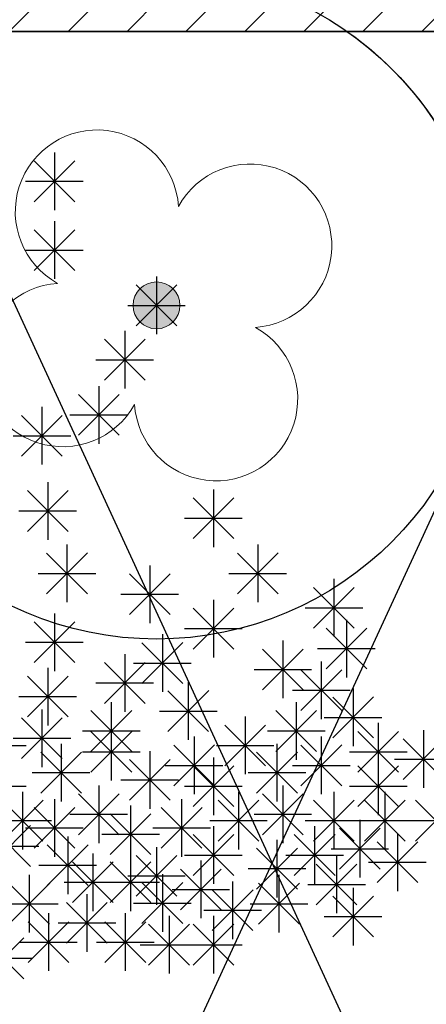
# Model space of a CAD drawing. Units: inches. Extents: x 293183 to 293567, y 9107663 to 9107960.
# Drawn here: x 293231 to 293232, y 9107716 to 9107719 of the extents above; entities that cross this region are included whole.
import ezdxf

# ---------------------------------------------------------------- set-up
doc = ezdxf.new("R2010")
doc.units = ezdxf.units.IN
doc.header["$LTSCALE"] = 0.05
doc.header["$MEASUREMENT"] = 0
doc.layers.get('0').update_dxf_attribs({"lineweight": 0})
for name, color, linetype in [('fino', 4, 'Continuous'), ('Hatch', 251, 'Continuous'), ('Médio', 3, 'Continuous'), ('Móveis', 191, 'Continuous'), ('piso intertravado', 1, 'Continuous'), ('VEGETAÇÃO2', 102, 'Continuous')]:
    doc.layers.add(name, color=color, linetype=linetype)
doc.layers.add('TOP_LT_Árvore', color=70, linetype='Continuous', lineweight=0)

# ---------------------------------------------------------------- blocks, each defined once
blk = doc.blocks.new('arbre pl6')
at = {"color": 0, "linetype": 'ByBlock'}
for p, q in [((-0.3061, 0.4582), (-0.3061, 0.2854)), ((-0.3672, 0.3107), (-0.245, 0.4329)), ((-0.3672, 0.4328), (-0.245, 0.3107)), ((-0.3925, 0.3718), (-0.2197, 0.3718)), ((-0.3061, 0.2519), (-0.3061, 0.0791)), ((-0.3672, 0.1044), (-0.245, 0.2267)), ((-0.3672, 0.2266), (-0.245, 0.1044)), ((-0.3925, 0.1655), (-0.2197, 0.1655)), ((-0.0611, -0.0611), (0.0612, 0.0612)), ((-0.0611, 0.0611), (0.0611, -0.0611)), ((0, 0.0864), (0, -0.0864)), ((-0.0864, 0), (0.0864, 0)), ((-0.0954, -0.0764), (-0.0954, -0.2492)), ((-0.1564, -0.2239), (-0.0342, -0.1016)), ((-0.1564, -0.1017), (-0.0343, -0.2239)), ((-0.1818, -0.1628), (-0.009, -0.1628)), ((-0.1731, -0.2419), (-0.1731, -0.4147)), ((-0.2342, -0.3894), (-0.112, -0.2672)), ((-0.2342, -0.2672), (-0.112, -0.3894)), ((-0.3438, -0.3043), (-0.3438, -0.4771)), ((-0.4049, -0.4518), (-0.2826, -0.3296)), ((-0.4049, -0.3297), (-0.2827, -0.4518)), ((-0.2595, -0.3283), (-0.0867, -0.3283)), ((-0.4302, -0.3907), (-0.2574, -0.3907)), ((-0.3262, -0.5296), (-0.3262, -0.7024)), ((-0.3873, -0.6771), (-0.265, -0.5548)), ((-0.3873, -0.5549), (-0.2651, -0.6771)), ((0.1706, -0.5513), (0.1706, -0.7241)), ((0.1095, -0.6988), (0.2318, -0.5765)), ((0.1095, -0.5766), (0.2317, -0.6988)), ((-0.4126, -0.616), (-0.2398, -0.616)), ((0.0842, -0.6377), (0.257, -0.6377)), ((-0.2685, -0.7168), (-0.2685, -0.8896)), ((0.3036, -0.7168), (0.3036, -0.8896)), ((-0.3296, -0.8643), (-0.2073, -0.742)), ((-0.3296, -0.7421), (-0.2074, -0.8643)), ((0.2425, -0.8643), (0.3648, -0.742)), ((0.2425, -0.7421), (0.3647, -0.8643)), ((-0.0201, -0.7792), (-0.0201, -0.952)), ((-0.3549, -0.8032), (-0.1821, -0.8032)), ((-0.0812, -0.9267), (0.0411, -0.8044)), ((-0.0812, -0.8045), (0.041, -0.9267)), ((0.2172, -0.8032), (0.39, -0.8032)), ((0.532, -0.8199), (0.532, -0.9927)), ((0.4709, -0.9674), (0.5932, -0.8451)), ((0.4709, -0.8452), (0.5931, -0.9674)), ((-0.1065, -0.8656), (0.0663, -0.8656)), ((0.1706, -0.8823), (0.1706, -1.0551)), ((0.1095, -1.0298), (0.2318, -0.9075)), ((0.1095, -0.9076), (0.2317, -1.0298)), ((0.4456, -0.9063), (0.6184, -0.9063)), ((-0.3061, -0.923), (-0.3061, -1.0958)), ((0.5696, -0.942), (0.5696, -1.1148)), ((-0.3672, -1.0705), (-0.245, -0.9482)), ((-0.3672, -0.9483), (-0.245, -1.0705)), ((0.0842, -0.9687), (0.257, -0.9687)), ((0.5085, -1.0895), (0.6308, -0.9672)), ((0.5085, -0.9673), (0.6307, -1.0895)), ((0.0176, -0.9854), (0.0176, -1.1582)), ((-0.3925, -1.0094), (-0.2197, -1.0094)), ((-0.0435, -1.1329), (0.0787, -1.0107)), ((-0.0435, -1.0108), (0.0787, -1.1329)), ((0.3178, -1.1519), (0.4401, -1.0297)), ((0.3178, -1.0297), (0.44, -1.1519)), ((0.3789, -1.0044), (0.3789, -1.1772)), ((0.4832, -1.0284), (0.656, -1.0284)), ((-0.0954, -1.0451), (-0.0954, -1.2179)), ((-0.3262, -1.0858), (-0.3262, -1.2586)), ((-0.1564, -1.1926), (-0.0342, -1.0704)), ((-0.1564, -1.0704), (-0.0343, -1.1926)), ((-0.0688, -1.0718), (0.104, -1.0718)), ((0.2925, -1.0908), (0.4653, -1.0908)), ((0.4943, -1.0669), (0.4943, -1.2397)), ((-0.3873, -1.2333), (-0.265, -1.1111)), ((-0.3873, -1.1112), (-0.2651, -1.2333)), ((0.4332, -1.2143), (0.5555, -1.0921)), ((0.4332, -1.0922), (0.5554, -1.2143)), ((-0.1818, -1.1315), (-0.009, -1.1315)), ((0.0954, -1.1293), (0.0954, -1.3021)), ((0.5897, -1.1483), (0.5897, -1.3211)), ((-0.4126, -1.1722), (-0.2398, -1.1722)), ((0.0343, -1.2768), (0.1565, -1.1545)), ((0.0343, -1.1546), (0.1564, -1.2768)), ((0.4079, -1.1533), (0.5807, -1.1533)), ((0.5286, -1.2958), (0.6509, -1.1735)), ((0.5286, -1.1736), (0.6508, -1.2958)), ((-0.1355, -1.189), (-0.1355, -1.3618)), ((0.4191, -1.189), (0.4191, -1.3618)), ((-0.4049, -1.3582), (-0.2826, -1.2359)), ((-0.4049, -1.236), (-0.2827, -1.3582)), ((-0.3438, -1.2107), (-0.3438, -1.3835)), ((-0.1966, -1.3365), (-0.0743, -1.2142)), ((-0.1966, -1.2143), (-0.0744, -1.3365)), ((0.009, -1.2157), (0.1818, -1.2157)), ((0.266, -1.2324), (0.266, -1.4052)), ((0.358, -1.3365), (0.4802, -1.2142)), ((0.358, -1.2143), (0.4801, -1.3365)), ((0.5033, -1.2347), (0.6761, -1.2347)), ((-0.1355, -1.2514), (-0.1355, -1.4242)), ((0.2049, -1.3799), (0.3272, -1.2576)), ((0.2049, -1.2577), (0.3271, -1.3799)), ((0.665, -1.2514), (0.665, -1.4242)), ((-0.4302, -1.2971), (-0.2574, -1.2971)), ((-0.2219, -1.2754), (-0.0491, -1.2754)), ((-0.1966, -1.3989), (-0.0743, -1.2766)), ((-0.1966, -1.2767), (-0.0744, -1.3989)), ((0.1129, -1.2921), (0.1129, -1.4649)), ((0.3327, -1.2754), (0.5055, -1.2754)), ((0.4943, -1.2921), (0.4943, -1.4649)), ((0.6039, -1.3989), (0.7262, -1.2766)), ((0.6039, -1.2767), (0.7261, -1.3989)), ((0.8005, -1.2731), (0.8005, -1.4459)), ((-0.5632, -1.3188), (-0.3904, -1.3188)), ((-0.2861, -1.3138), (-0.2861, -1.4866)), ((0.0518, -1.4396), (0.1741, -1.3173)), ((0.0518, -1.3174), (0.174, -1.4396)), ((0.1796, -1.3188), (0.3524, -1.3188)), ((0.3613, -1.3138), (0.3613, -1.4866)), ((0.4332, -1.4396), (0.5555, -1.3173)), ((0.4332, -1.3174), (0.5554, -1.4396)), ((0.7394, -1.4206), (0.8617, -1.2983)), ((0.7394, -1.2984), (0.8616, -1.4206)), ((-0.3472, -1.4613), (-0.2249, -1.339)), ((-0.3472, -1.3391), (-0.225, -1.4613)), ((-0.2219, -1.3378), (-0.0491, -1.3378)), ((-0.0201, -1.3355), (-0.0201, -1.5083)), ((0.1706, -1.3545), (0.1706, -1.5273)), ((0.3002, -1.4613), (0.4225, -1.339)), ((0.3002, -1.3391), (0.4224, -1.4613)), ((0.5786, -1.3378), (0.7514, -1.3378)), ((0.665, -1.3545), (0.665, -1.5273)), ((-0.0812, -1.483), (0.0411, -1.3607)), ((-0.0812, -1.3608), (0.041, -1.483)), ((0.0265, -1.3785), (0.1993, -1.3785)), ((0.1095, -1.502), (0.2318, -1.3797)), ((0.1095, -1.3798), (0.2317, -1.502)), ((0.4079, -1.3785), (0.5807, -1.3785)), ((0.6039, -1.502), (0.7262, -1.3797)), ((0.6039, -1.3798), (0.7261, -1.502)), ((0.7141, -1.3595), (0.8869, -1.3595)), ((-0.3725, -1.4002), (-0.1997, -1.4002)), ((0.2749, -1.4002), (0.4477, -1.4002)), ((-0.5632, -1.4409), (-0.3904, -1.4409)), ((-0.1731, -1.4386), (-0.1731, -1.6114)), ((-0.1065, -1.4219), (0.0663, -1.4219)), ((0.0842, -1.4409), (0.257, -1.4409)), ((0.3789, -1.4386), (0.3789, -1.6114)), ((0.5786, -1.4409), (0.7514, -1.4409)), ((-0.4015, -1.4576), (-0.4015, -1.6304)), ((-0.2342, -1.5861), (-0.112, -1.4638)), ((-0.2342, -1.4639), (-0.112, -1.5861)), ((0.2459, -1.4576), (0.2459, -1.6304)), ((0.3178, -1.5861), (0.4401, -1.4638)), ((0.3178, -1.4639), (0.44, -1.5861)), ((0.532, -1.4576), (0.532, -1.6304)), ((0.685, -1.4576), (0.685, -1.6304)), ((-0.4626, -1.6051), (-0.3403, -1.4828)), ((-0.4626, -1.4829), (-0.3404, -1.6051)), ((-0.3672, -1.6268), (-0.245, -1.5045)), ((-0.3672, -1.5046), (-0.245, -1.6268)), ((-0.3061, -1.4793), (-0.3061, -1.6521)), ((-0.0778, -1.4983), (-0.0778, -1.6711)), ((0.0142, -1.6268), (0.1365, -1.5045)), ((0.0142, -1.5046), (0.1364, -1.6268)), ((0.0753, -1.4793), (0.0753, -1.6521)), ((0.1848, -1.6051), (0.3071, -1.4828)), ((0.1848, -1.4829), (0.307, -1.6051)), ((0.4709, -1.6051), (0.5932, -1.4828)), ((0.4709, -1.4829), (0.5931, -1.6051)), ((0.6239, -1.6051), (0.7462, -1.4828)), ((0.6239, -1.4829), (0.7461, -1.6051)), ((0.777, -1.6051), (0.8993, -1.4828)), ((0.777, -1.4829), (0.8992, -1.6051)), ((-0.2595, -1.525), (-0.0867, -1.525)), ((-0.1389, -1.6458), (-0.0166, -1.5235)), ((-0.1389, -1.5236), (-0.0167, -1.6458)), ((0.2925, -1.525), (0.4653, -1.525)), ((-0.5002, -1.6812), (-0.3779, -1.5589)), ((-0.5002, -1.559), (-0.378, -1.6812)), ((-0.4879, -1.544), (-0.3151, -1.544)), ((0.1595, -1.544), (0.3323, -1.544)), ((0.1706, -1.5607), (0.1706, -1.7335)), ((0.4456, -1.544), (0.6184, -1.544)), ((0.4743, -1.5607), (0.4743, -1.7335)), ((0.5986, -1.544), (0.7714, -1.544)), ((0.6098, -1.5417), (0.6098, -1.7145)), ((0.7517, -1.544), (0.9245, -1.544)), ((-0.3925, -1.5657), (-0.2197, -1.5657)), ((-0.2663, -1.5913), (-0.2663, -1.7641)), ((-0.1642, -1.5847), (0.0086, -1.5847)), ((-0.0111, -1.5657), (0.1617, -1.5657)), ((0.1095, -1.7082), (0.2318, -1.5859)), ((0.1095, -1.586), (0.2317, -1.7082)), ((0.4132, -1.7082), (0.5354, -1.5859)), ((0.4132, -1.586), (0.5354, -1.7082)), ((0.5487, -1.6892), (0.6709, -1.5669)), ((0.5487, -1.567), (0.6709, -1.6892)), ((0.7227, -1.5824), (0.7227, -1.7552)), ((-0.5255, -1.6201), (-0.3527, -1.6201)), ((-0.3274, -1.7388), (-0.2051, -1.6165)), ((-0.3274, -1.6166), (-0.2052, -1.7388)), ((0.3613, -1.6014), (0.3613, -1.7742)), ((0.6616, -1.7299), (0.7839, -1.6076)), ((0.6616, -1.6077), (0.7838, -1.7299)), ((-0.1907, -1.6421), (-0.1907, -1.8149)), ((-0.0778, -1.6421), (-0.0778, -1.8149)), ((-0.0611, -1.7706), (0.0612, -1.6483)), ((-0.0611, -1.6484), (0.0611, -1.7706)), ((0, -1.6231), (0, -1.7959)), ((0.0842, -1.6471), (0.257, -1.6471)), ((0.3002, -1.7489), (0.4225, -1.6266)), ((0.3002, -1.6267), (0.4224, -1.7489)), ((0.3879, -1.6471), (0.5607, -1.6471)), ((0.5234, -1.6281), (0.6962, -1.6281)), ((0.5401, -1.6489), (0.5401, -1.8217)), ((-0.3527, -1.6777), (-0.1799, -1.6777)), ((-0.2518, -1.7896), (-0.1295, -1.6673)), ((-0.2518, -1.6674), (-0.1296, -1.7896)), ((-0.1389, -1.7896), (-0.0166, -1.6673)), ((-0.1389, -1.6674), (-0.0167, -1.7896)), ((0.133, -1.6638), (0.133, -1.8366)), ((0.479, -1.7964), (0.6013, -1.6741)), ((0.479, -1.6742), (0.6012, -1.7964)), ((0.6363, -1.6688), (0.8091, -1.6688)), ((-0.3815, -1.7065), (-0.3815, -1.8793)), ((-0.0864, -1.7095), (0.0864, -1.7095)), ((0.0176, -1.7045), (0.0176, -1.8773)), ((0.0719, -1.8113), (0.1942, -1.689)), ((0.0719, -1.6891), (0.1941, -1.8113)), ((0.2749, -1.6878), (0.4477, -1.6878)), ((0.3673, -1.7065), (0.3673, -1.8793)), ((-0.4426, -1.854), (-0.3203, -1.7317)), ((-0.4426, -1.7318), (-0.3204, -1.854)), ((-0.2771, -1.7285), (-0.1043, -1.7285)), ((-0.1642, -1.7285), (0.0086, -1.7285)), ((-0.0435, -1.852), (0.0787, -1.7297)), ((-0.0435, -1.7298), (0.0787, -1.852)), ((0.2283, -1.7262), (0.2283, -1.899)), ((0.3062, -1.854), (0.4285, -1.7317)), ((0.3062, -1.7318), (0.4284, -1.854)), ((0.4537, -1.7353), (0.6265, -1.7353)), ((-0.2087, -1.7641), (-0.2087, -1.9369)), ((0.0466, -1.7502), (0.2194, -1.7502)), ((0.1673, -1.8737), (0.2895, -1.7515)), ((0.1673, -1.7515), (0.2894, -1.8737)), ((0.5897, -1.7452), (0.5897, -1.918)), ((-0.4679, -1.7929), (-0.2951, -1.7929)), ((-0.2698, -1.9116), (-0.1475, -1.7893)), ((-0.2698, -1.7894), (-0.1476, -1.9116)), ((-0.0688, -1.7909), (0.104, -1.7909)), ((0.2809, -1.7929), (0.4537, -1.7929)), ((0.5286, -1.8927), (0.6509, -1.7705)), ((0.5286, -1.7705), (0.6508, -1.8927)), ((-0.3239, -1.8217), (-0.3239, -1.9945)), ((-0.0935, -1.8217), (-0.0935, -1.9945)), ((0.1419, -1.8126), (0.3147, -1.8126)), ((-0.385, -1.9692), (-0.2627, -1.8469)), ((-0.385, -1.847), (-0.2628, -1.9692)), ((-0.2951, -1.8505), (-0.1223, -1.8505)), ((-0.1546, -1.9692), (-0.0323, -1.8469)), ((-0.1546, -1.847), (-0.0324, -1.9692)), ((-0.0235, -1.9768), (0.0988, -1.8546)), ((-0.0235, -1.8547), (0.0987, -1.9768)), ((0.0376, -1.8294), (0.0376, -2.0022)), ((0.1095, -1.9768), (0.2318, -1.8546)), ((0.1095, -1.8547), (0.2317, -1.9768)), ((0.1706, -1.8294), (0.1706, -2.0022)), ((0.5033, -1.8316), (0.6761, -1.8316)), ((-0.5203, -2.0176), (-0.398, -1.8953)), ((-0.5203, -1.8954), (-0.3981, -2.0176)), ((-0.4103, -1.9081), (-0.2375, -1.9081)), ((-0.1799, -1.9081), (-0.0071, -1.9081)), ((-0.0488, -1.9158), (0.124, -1.9158)), ((0.0842, -1.9158), (0.257, -1.9158)), ((-0.5456, -1.9565), (-0.3728, -1.9565))]:
    blk.add_line(p, q, dxfattribs=at)
blk = doc.blocks.new('árvores-flat-9')
at = {"layer": 'TOP_LT_Árvore'}
blk.add_hatch(color=256, dxfattribs=at).paths.add_polyline_path([(0.0593, 0.0378, 1), (-0.0593, -0.0378, 1)])
blk.add_circle((0, 0), 0.0703, dxfattribs=at)
for centre, start, end in [((-0.1786, 0.2807), 3.7232, 241.2198), ((0.2807, 0.1786), 273.7232, 151.2198), ((-0.2807, -0.1786), 93.7232, 331.2198), ((0.1786, -0.2807), 183.7232, 61.2198)]:
    blk.add_arc(centre, 0.245, start, end, dxfattribs=at)
blk = doc.blocks.new('Árvores Top-flat-1')
at = {"layer": 'piso intertravado'}
blk.add_blockref('árvores-flat-9', (-18.609, 33.4383), dxfattribs=at)

msp = doc.modelspace()

# ---------------------------------------------------------------- hatches: boundary and pattern name
at = {"layer": 'Hatch'}
h = msp.add_hatch(dxfattribs=at)
h.set_pattern_fill('ANSI31', color=151)
h.set_pattern_definition([(45, (0, 0), (-0.0883883476483, 0.0883883476483), [])])
edge = h.paths.add_edge_path()
edge.add_line((293279.9285, 9107724.3649), (293226.1924, 9107724.3649))
edge.add_arc((293226.1924, 9107727.8649), 3.5, 180, 270, ccw=False)
edge.add_line((293222.6924, 9107727.8649), (293222.6924, 9107729.3491))
edge.add_line((293222.6924, 9107729.3491), (293214.7805, 9107729.3491))
edge.add_line((293214.7805, 9107729.3491), (293216.1445, 9107727.9851))
edge.add_arc((293209.0735, 9107720.914), 10, -2.35227, 45, ccw=False)
edge.add_line((293219.065, 9107720.5036), (293217.1762, 9107674.523))
edge.add_line((293217.1762, 9107674.523), (293274.9252, 9107674.523))
edge.add_line((293274.9252, 9107674.523), (293274.9252, 9107699.7197))
edge.add_arc((293274.9679, 9107699.961), 0.245, 183.7232, 259.9499, ccw=False)
edge.add_arc((293274.5086, 9107700.0631), 0.245, 93.7232, 331.2198, ccw=False)
edge.add_arc((293274.6107, 9107700.5224), 0.245, 3.7232, 241.2198, ccw=False)
edge.add_arc((293275.07, 9107700.4203), 0.245, 126.2297, 151.2198, ccw=False)
edge.add_line((293274.9252, 9107700.618), (293274.9252, 9107717.4015))
edge.add_line((293274.9252, 9107717.4015), (293279.9252, 9107717.4015))
edge.add_line((293279.9252, 9107717.4015), (293279.9252, 9107719.7262))
edge.add_line((293279.9252, 9107719.7262), (293279.9285, 9107724.3649))
h.paths.add_polyline_path([(293269.9252, 9107719.3807), (293269.9252, 9107714.3966), (293269.9252, 9107709.4124), (293223.6138, 9107709.4124), (293223.8186, 9107714.3966), (293224.0233, 9107719.3807)], flags=16)
h.paths.add_polyline_path([(293269.9252, 9107704.4282), (293269.9252, 9107699.444), (293269.9252, 9107694.4598), (293222.9995, 9107694.4598), (293223.2043, 9107699.444), (293223.409, 9107704.4282)], flags=16)
h.paths.add_polyline_path([(293269.9252, 9107689.4758), (293269.9252, 9107684.4915), (293269.9252, 9107679.5072), (293222.3852, 9107679.5072), (293222.59, 9107684.4914), (293222.7947, 9107689.4756)], flags=16)

# ---------------------------------------------------------------- linework, layer by layer
at = {"layer": 'fino'}
msp.add_circle((293231.6289, 9107718.5595, 2.012), 1, dxfattribs=at)
at = {"layer": 'Médio'}
msp.add_lwpolyline([(293269.9252, 9107719.3807), (293224.0233, 9107719.3807), (293223.8186, 9107714.3966), (293269.9252, 9107714.3966)], close=True, dxfattribs=at)
at = {"layer": 'Móveis'}
for p, q in [((293230.8252, 9107719.3807), (293233.1252, 9107714.3966)), ((293233.1252, 9107719.3807), (293230.8252, 9107714.3966))]:
    msp.add_line(p, q, dxfattribs=at)
msp.add_lwpolyline([(293269.9252, 9107717.1502, -0.188752), (293269.6594, 9107717.8291, -0.188752), (293269.9252, 9107718.508), (293269.9252, 9107719.3807), (293232.1995, 9107719.3807, -0.24568), (293232.6289, 9107718.5595, -1), (293230.6289, 9107718.5595, -0.24568), (293231.0584, 9107719.3807), (293224.0233, 9107719.3807), (293223.8186, 9107714.3966), (293269.9252, 9107714.3966)], format="xyb", close=True, dxfattribs=at)
msp.add_lwpolyline([(293230.8252, 9107719.3807), (293233.1252, 9107719.3807), (293233.1252, 9107714.3966), (293230.8252, 9107714.3966)], close=True, dxfattribs=at)

# ---------------------------------------------------------------- block references
at = {"layer": 'piso intertravado'}
msp.add_blockref('Árvores Top-flat-1', (293250.2379, 9107685.1212), dxfattribs=at)
at = {"layer": 'VEGETAÇÃO2'}
msp.add_blockref('arbre pl6', (293231.6289, 9107718.5595, 2.012), dxfattribs=at)

doc.saveas('drawing.dxf')
